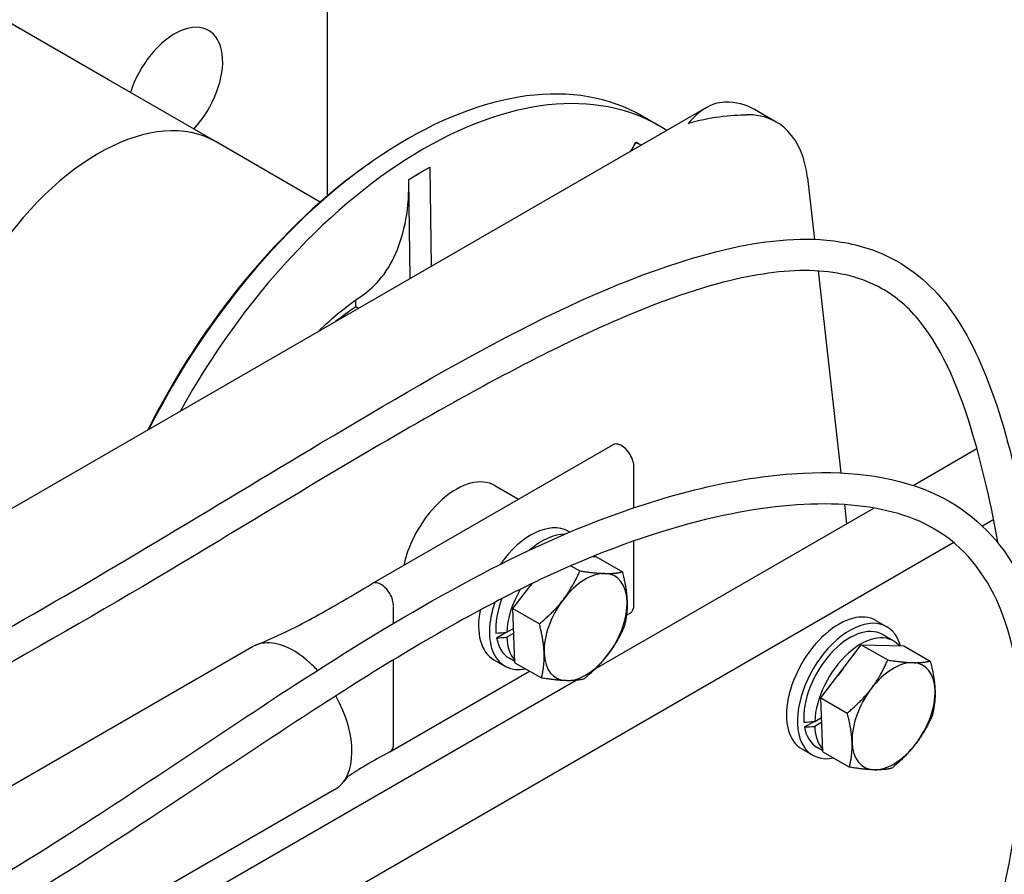
# Model space of a CAD drawing. Units: millimetres. Extents: x 497 to 6688, y 62 to 8717.
# Drawn here: x 2374 to 2629, y 7210 to 7432 of the extents above; entities that cross this region are included whole.
import ezdxf

# ---------------------------------------------------------------- set-up
doc = ezdxf.new("R2010")
doc.units = ezdxf.units.MM
doc.header["$LTSCALE"] = 32
doc.layers.add('Visible Edges(Hillmar_metric)', color=7, linetype='Continuous', lineweight=25)

msp = doc.modelspace()

# ---------------------------------------------------------------- linework, layer by layer
at = {"layer": 'Visible Edges(Hillmar_metric)'}
for p, q in [((2453.5212, 7385.9034), (2453.5212, 7501.6568)), ((2396.8204, 7415.9342), (2368.9888, 7432.0028)), ((2424.652, 7399.8657), (2396.8204, 7415.9342)), ((2551.6434, 7408.772), (2335.9264, 7284.2277)), ((2569.6765, 7404.9987), (2564.0196, 7408.2647)), ((2539.3055, 7404.061), (2534.995, 7406.5496)), ((2451.6463, 7384.2805), (2424.652, 7399.8657)), ((2532.0663, 7397.4691), (2533.3385, 7399.7204)), ((2533.3385, 7399.7204), (2533.3693, 7399.7749)), ((2533.3693, 7399.7749), (2534.7585, 7399.0234)), ((2463.904, 7393.9754), (2464.5873, 7394.4569)), ((2477.2666, 7391.7335), (2479.9531, 7393.3342)), ((2479.9531, 7393.3342), (2479.9538, 7393.2835)), ((2479.9538, 7393.2835), (2480.313, 7367.5893)), ((2474.58, 7390.1327), (2477.2666, 7391.7335)), ((2474.5807, 7390.082), (2474.58, 7390.1327)), ((2474.9385, 7364.4864), (2474.5807, 7390.082)), ((2577.7499, 7390.5461), (2579.5534, 7374.6265)), ((2580.4806, 7366.4424), (2586.4061, 7314.1383)), ((2460.7643, 7358.9029), (2460.7901, 7357.2043)), ((2465.1005, 7285.5111), (2527.3259, 7321.4369)), ((2605.1192, 7310.9199), (2621.6204, 7320.4469)), ((2532.8303, 7305.1351), (2532.8303, 7315.6263)), ((2496.8314, 7310.8963), (2502.9502, 7307.3636)), ((2587.3342, 7305.9459), (2587.8972, 7300.9768)), ((2522.7908, 7263.3876), (2594.968, 7305.0591)), ((2625.9604, 7302.0503), (2623.0298, 7300.3583)), ((2515.7778, 7299.0338), (2516.1684, 7298.8083)), ((2615.6463, 7296.0955), (2119.7067, 7009.7646)), ((2532.8303, 7279.9617), (2532.8303, 7296.54)), ((2522.1622, 7292.5047), (2522.9866, 7292.484)), ((2522.9866, 7292.484), (2529.833, 7288.5312)), ((2516.5295, 7290.1347), (2518.8296, 7288.8067)), ((2501.5102, 7279.0237), (2506.4517, 7285.5047)), ((2470.6049, 7275.2184), (2470.6049, 7279.5564)), ((2501.5102, 7279.0237), (2508.3566, 7275.0708)), ((2502.0406, 7265.0123), (2501.5102, 7279.0237)), ((2530.9002, 7277.3051), (2531.8859, 7277.8742)), ((2595.4916, 7275.9483), (2598.32, 7274.3154)), ((2497.2745, 7271.461), (2499.7567, 7272.8941)), ((2499.9121, 7272.9099), (2501.7025, 7273.9436)), ((2501.7509, 7272.6651), (2499.9121, 7271.6035)), ((2599.9884, 7270.6732), (2597.16, 7272.3062)), ((2581.2239, 7255.9382), (2591.6969, 7269.674)), ((2591.6969, 7269.674), (2598.5434, 7265.7212)), ((2591.6969, 7269.674), (2602.7003, 7269.3985)), ((2434.0851, 7269.1433), (2207.8109, 7138.5039)), ((2602.7003, 7269.3985), (2609.5468, 7265.4457)), ((2470.6049, 7244.0358), (2470.6049, 7265.7709)), ((2496.5778, 7265.7785), (2499.4062, 7264.1455)), ((2502.0294, 7265.3099), (2500.5662, 7266.1547)), ((2502.0406, 7265.0123), (2508.8871, 7261.0595)), ((2469.6605, 7241.9484), (2505.8245, 7262.8277)), ((2180.1159, 7065.5442), (2517.6654, 7260.4285)), ((2581.2239, 7255.9382), (2588.0704, 7251.9853)), ((2581.7544, 7241.9268), (2581.2239, 7255.9382)), ((2576.9883, 7248.3755), (2579.4705, 7249.8086)), ((2579.6259, 7249.8244), (2581.4163, 7250.8581)), ((2581.4647, 7249.5796), (2579.6259, 7248.518)), ((2576.2916, 7242.693), (2579.12, 7241.06)), ((2581.7432, 7242.2244), (2580.28, 7243.0692)), ((2581.7544, 7241.9268), (2588.6009, 7237.974)), ((2455.4211, 7232.1883), (2229.1469, 7101.5488))]:
    msp.add_line(p, q, dxfattribs=at)
for centre, major_axis, ratio, start_param, end_param in [((2413.9232, 7413.4752), (8.8, 15.242), 0.57735027, 4.33888832, 8.2274823), ((2474.035, 7300.9638), (60.96, 105.5858), 0.57735027, 0, 1.67093467), ((2478.3455, 7298.4751), (60.96, 105.5858), 0.57735027, 6.24947695, 7.88768999), ((2544.0196, 7373.6237), (20, 34.641), 0.57735027, 0, 0.33437135), ((2394.172, 7347.0728), (30.48, 52.7929), 0.57735027, 0, 2.9835384), ((2394.172, 7347.0728), (-30.48, -52.7929), 0.57735027, 3.14159265, 6.12513105), ((2549.6765, 7370.3577), (20, 34.641), 0.57735027, 5.61996019, 6.61755666), ((2485.1186, 7427.6325), (-32.467, -60.0179), 0.81639193, 1.54770007, 1.5481588), ((2473.2577, 7301.4126), (-60.3534, -104.5352), 0.57735027, 4.0367999, 4.81606942), ((2426.3294, 7417.9902), (34.928, -58.6199), 0.56803296, 0.77706129, 0.77752003), ((2464.2036, 7306.64), (32.2072, 55.7845), 0.57735027, 0.85884801, 0.97530273), ((2460.8499, 7352.9283), (2.7026, -4.5359), 0.56803296, 2.15935933, 2.34831636), ((2486.8314, 7293.5758), (10, 17.3205), 0.57735027, 0, 2.07818648), ((2506.1778, 7282.4062), (9.6, 16.6277), 0.57735027, 0, 1.41656122), ((2509.0062, 7280.7732), (9.6, 16.6277), 0.57735027, 0.33020359, 1.02238122), ((2520.3201, 7274.2411), (7.6, 13.1636), 0.57735027, 0.30455708, 1.35175463), ((2520.3201, 7274.2411), (7.6, 13.1636), 0.57735027, 5.54054484, 6.58774239), ((2511.8347, 7279.1402), (6.96, 12.0551), 0.57735027, 1.37015776, 1.4325652), ((2511.8347, 7279.1402), (-8.44, -14.6185), 0.57735027, 4.71277596, 5.45037602), ((2509.0062, 7280.7732), (-9.6, -16.6277), 0.57735027, 5.04044639, 6.75157673), ((2509.0062, 7280.7732), (-8.44, -14.6185), 0.57735027, 4.98041682, 5.58732623), ((2520.3201, 7274.2411), (-7.6, -13.1636), 0.57735027, 4.49334729, 5.54054484), ((2520.3201, 7274.2411), (7.6, 13.1636), 0.57735027, 4.49334729, 5.54054484), ((2506.1778, 7282.4062), (-9.6, -16.6277), 0.57735027, 5.25048269, 6.28318531), ((2585.8916, 7259.3207), (-9.6, -16.6277), 0.57735027, 3.14159265, 6.28318531), ((2588.72, 7257.6877), (-9.6, -16.6277), 0.57735027, 2.62599605, 6.75157673), ((2510.8549, 7279.7059), (23.8483, 5.2643), 0.20190622, 4.0547111, 4.19166132), ((2588.72, 7257.6877), (8.44, 14.6185), 0.57735027, 0, 2.44573358), ((2591.5484, 7256.0547), (8.44, 14.6185), 0.57735027, 6.08518072, 8.59196867), ((2444.7531, 7250.6658), (-10.668, 18.4775), 0.57735027, 6.06783232, 6.28318531), ((2444.7531, 7250.6658), (-10.668, 18.4775), 0.57735027, 5.29195297, 6.06783232), ((2512.8145, 7278.5745), (-23.8483, -5.2643), 0.20190622, 0.81739333, 0.95524641), ((2509.0062, 7280.7732), (-8.44, -14.6185), 0.57735027, 5.68305135, 6.28318531), ((2511.8347, 7279.1402), (-8.44, -14.6185), 0.57735027, 5.54519827, 6.10276109), ((2520.3201, 7274.2411), (-7.6, -13.1636), 0.57735027, 5.54054484, 6.58774239), ((2520.3201, 7274.2411), (-7.6, -13.1636), 0.57735027, 0.30455708, 1.35175463), ((2444.7531, 7250.6658), (10.668, -18.4775), 0.57735027, 2.09748519, 2.15036031), ((2444.7531, 7250.6658), (10.668, -18.4775), 0.57735027, 1.93692625, 2.09748519), ((2600.0338, 7251.1556), (7.6, 13.1636), 0.57735027, 0.30455708, 1.35175463), ((2600.0338, 7251.1556), (7.6, 13.1636), 0.57735027, 5.54054484, 6.58774239), ((2591.5484, 7256.0547), (6.96, 12.0551), 0.57735027, 1.27094406, 1.4325652), ((2600.0338, 7251.1556), (-7.6, -13.1636), 0.57735027, 4.49334729, 5.54054484), ((2600.0338, 7251.1556), (7.6, 13.1636), 0.57735027, 4.49334729, 5.54054484), ((2444.7531, 7250.6658), (10.668, -18.4775), 0.57735027, 0, 1.54933271), ((2590.5686, 7256.6204), (23.8483, 5.2643), 0.20190622, 4.0547111, 4.19166132), ((2592.5282, 7255.489), (-23.8483, -5.2643), 0.20190622, 0.81739333, 0.95524641), ((2588.72, 7257.6877), (-8.44, -14.6185), 0.57735027, 5.68305135, 6.28318531), ((2591.5484, 7256.0547), (-8.44, -14.6185), 0.57735027, 5.54519827, 6.10276109), ((2600.0338, 7251.1556), (-7.6, -13.1636), 0.57735027, 5.54054484, 6.58774239), ((2600.0338, 7251.1556), (-7.6, -13.1636), 0.57735027, 0.30455708, 1.35175463)]:
    msp.add_ellipse(centre, major_axis=major_axis, ratio=ratio, start_param=start_param, end_param=end_param, dxfattribs=at)
for points, knots in [([(2556.3484, 7410.1356), (2554.4776, 7410.1017), (2552.8146, 7409.5163), (2549.6731, 7407.5464), (2548.2032, 7406.1567), (2546.848, 7404.6505)], [2.24494325, 2.24494325, 2.24494325, 2.24494325, 2.79613589, 2.79613589, 3.34732853, 3.34732853, 3.34732853, 3.34732853]), ([(2546.848, 7404.6505), (2549.4567, 7405.433), (2552.3047, 7406.027), (2557.6408, 7406.7299), (2560.1345, 7406.8358), (2562.0053, 7406.8696)], [0, 0, 0, 0, 0.55119264, 0.55119264, 1.10238528, 1.10238528, 1.10238528, 1.10238528]), ([(2477.2666, 7391.7335), (2477.3725, 7391.7966), (2477.4784, 7391.8596), (2478.3743, 7392.3913), (2479.164, 7392.8535), (2479.9535, 7393.3089)], [-1.761057092, -1.761057092, -1.761057092, -1.761057092, -1.732987246, -1.732987246, -1.523640221, -1.523640221, -1.523640221, -1.523640221]), ([(2462.0902, 7359.8082), (2463.7812, 7360.9288), (2465.4258, 7362.3561), (2468.6354, 7366.0988), (2470.1059, 7368.5396), (2472.2977, 7373.5315), (2473.2212, 7376.5423), (2474.3866, 7383.111), (2474.6284, 7386.6689), (2474.5807, 7390.082)], [15.9356683, 15.9356683, 15.9356683, 15.9356683, 16.58540137, 16.58540137, 17.37587374, 17.37587374, 18.16608919, 18.16608919, 18.95630465, 18.95630465, 18.95630465, 18.95630465]), ([(2474.5804, 7390.1074), (2475.3694, 7390.5925), (2476.1589, 7391.0714), (2477.0547, 7391.6071), (2477.1607, 7391.6704), (2477.2666, 7391.7335)], [-0.20948726, -0.20948726, -0.20948726, -0.20948726, 0, 0, 0.028088644, 0.028088644, 0.028088644, 0.028088644]), ([(2023.5304, 6713.8768), (2023.7475, 6715.3528), (2023.9682, 6716.8257), (2028.1312, 6744.0302), (2036.8814, 6766.9986), (2049.5464, 6805.1816), (2053.8616, 6821.0535), (2058.495, 6855.8093), (2059.002, 6874.7956), (2059.8653, 6915.454), (2060.2615, 6937.4451), (2064.2602, 6980.561), (2067.4341, 7001.6112), (2076.3736, 7041.7253), (2081.9488, 7061.175), (2096.1195, 7096.1149), (2104.759, 7112.0589), (2122.9208, 7136.7339), (2132.0229, 7146.5341), (2151.5008, 7164.0076), (2162.0371, 7171.6788), (2185.8555, 7186.7935), (2199.2874, 7193.8318), (2231.6886, 7209.3472), (2250.763, 7217.2872), (2301.9755, 7239.0108), (2334.4392, 7253.5823), (2395.1461, 7287.4757), (2423.4125, 7305.0353), (2485.6177, 7341.9883), (2520.3348, 7362.8038), (2564.019, 7373.9446), (2573.6995, 7375.2614), (2587.7927, 7373.9497), (2592.6679, 7372.8015), (2603.8071, 7367.9902), (2609.6537, 7363.1903), (2618.2011, 7351.9168), (2621.3806, 7345.6946), (2627.9229, 7329.3387), (2630.7096, 7318.661), (2636.2566, 7292.3245), (2638.5547, 7276.2854), (2644.5227, 7232.9227), (2647.4942, 7204.7755), (2657.2795, 7169.2002), (2660.8669, 7159.5018), (2668.4843, 7146.8327), (2671.6283, 7142.7712), (2675.1966, 7139.3903)], [63.76012206, 63.76012206, 63.76012206, 63.76012206, 64.08301613, 64.08301613, 69.73700731, 69.73700731, 73.83615638, 73.83615638, 78.37529613, 78.37529613, 83.04810933, 83.04810933, 87.15119676, 87.15119676, 90.89142107, 90.89142107, 94.2242981, 94.2242981, 96.91505555, 96.91505555, 99.7758445, 99.7758445, 103.32312916, 103.32312916, 108.30890507, 108.30890507, 116.64202748, 116.64202748, 123.8997178, 123.8997178, 132.53750102, 132.53750102, 134.98725282, 134.98725282, 136.34108558, 136.34108558, 138.35089951, 138.35089951, 140.15552423, 140.15552423, 142.82698989, 142.82698989, 146.57335834, 146.57335834, 152.90009696, 152.90009696, 155.42688782, 155.42688782, 156.82696009, 156.82696009, 156.82696009, 156.82696009]), ([(2627.1489, 7295.8948), (2625.3512, 7305.6312), (2623.2395, 7315.0804), (2617.3145, 7335.1574), (2613.0481, 7345.6626), (2604.0896, 7356.8487), (2600.7817, 7359.7459), (2591.976, 7364.7198), (2586.0102, 7366.2036), (2572.7843, 7366.7935), (2565.3965, 7365.7941), (2547.9091, 7361.575), (2537.6036, 7357.7399), (2513.6357, 7347.2525), (2499.8849, 7340.0445), (2465.9346, 7321.1114), (2445.7484, 7308.8262), (2390.1973, 7275.3814), (2354.6391, 7254.641), (2289.8251, 7224.5324), (2260.5579, 7213.0542), (2202.7924, 7187.1118), (2173.4659, 7172.7636), (2139.2681, 7142.1229), (2131.7866, 7134.3007), (2116.029, 7114.2827), (2108.0404, 7101.1691), (2095.8766, 7074.9255), (2091.1729, 7061.8066), (2082.7496, 7033.5783), (2079.225, 7018.2506), (2073.1847, 6985.2067), (2070.9767, 6967.376), (2068.3648, 6932.3651), (2067.9821, 6915.1139), (2067.2472, 6880.0008), (2066.8885, 6862.2121), (2063.0477, 6824.8442), (2058.2106, 6805.4555), (2045.6678, 6767.6997), (2038.64, 6748.9151), (2033.1697, 6723.0491), (2032.2659, 6717.6231), (2031.4849, 6712.1061)], [24.4380463, 24.4380463, 24.4380463, 24.4380463, 26.78735367, 26.78735367, 29.69368937, 29.69368937, 31.05856897, 31.05856897, 32.907117, 32.907117, 34.8680904, 34.8680904, 37.48318133, 37.48318133, 40.97036158, 40.97036158, 46.13667363, 46.13667363, 55.20705696, 55.20705696, 62.79818399, 62.79818399, 70.41374842, 70.41374842, 72.6317408, 72.6317408, 75.50071376, 75.50071376, 78.07860959, 78.07860959, 81.04716052, 81.04716052, 84.57712389, 84.57712389, 88.2823548, 88.2823548, 92.47619456, 92.47619456, 97.36535757, 97.36535757, 102.07838311, 102.07838311, 103.29100657, 103.29100657, 103.29100657, 103.29100657]), ([(2451.0622, 7350.7014), (2453.0356, 7352.6451), (2454.9731, 7354.3825), (2458.7042, 7357.443), (2460.4916, 7358.7513), (2462.0911, 7359.8068)], [4.389043527, 4.389043527, 4.389043527, 4.389043527, 4.521050956, 4.521050956, 4.657045465, 4.657045465, 4.657045465, 4.657045465]), ([(2532.8303, 7315.6263), (2532.8303, 7316.625), (2532.4647, 7317.8279), (2531.8415, 7318.8802), (2531.3778, 7319.6629), (2530.7778, 7320.3585), (2530.1435, 7320.8486), (2529.2112, 7321.5689), (2528.2143, 7321.823), (2527.4986, 7321.5226), (2527.4391, 7321.4976), (2527.3816, 7321.4689), (2527.3263, 7321.4365)], [0, 0, 0, 0, 0.25614449, 0.25614449, 0.25614449, 0.446678981, 0.446678981, 0.446678981, 0.726718729, 0.726718729, 0.726718729, 0.75, 0.75, 0.75, 0.75]), ([(2142.6332, 6933.3447), (2138.2054, 6929.8355), (2133.7641, 6926.3048), (2125.9233, 6920.672), (2122.5244, 6918.411), (2115.7129, 6914.9462), (2112.1475, 6913.7217), (2107.3556, 6913.9383), (2105.9861, 6914.2288), (2103.0104, 6915.4539), (2101.4954, 6916.6015), (2099.0859, 6919.3733), (2098.1667, 6921.0186), (2096.4429, 6925.3276), (2095.8569, 6928.1555), (2094.9813, 6935.9101), (2095.0913, 6941.1188), (2096.3024, 6955.22), (2097.9968, 6964.4859), (2103.3754, 6987.1567), (2107.6432, 7000.8877), (2118.9129, 7030.5735), (2126.4543, 7046.9842), (2143.8983, 7075.3488), (2153.5192, 7087.8602), (2172.1242, 7107.1608), (2181.0437, 7114.8112), (2200.0505, 7128.8298), (2210.2791, 7135.0508), (2233.1287, 7147.3364), (2245.7785, 7153.005), (2276.8355, 7166.0457), (2295.186, 7172.922), (2337.8782, 7191.5211), (2362.7166, 7205.4393), (2406.742, 7233.6582), (2426.0116, 7246.9143), (2472.0694, 7276.7953), (2499.3664, 7292.7719), (2543.2841, 7309.1732), (2560.7039, 7313.3225), (2589.4188, 7314.7339), (2601.5376, 7313.189), (2619.9472, 7304.2772), (2626.7812, 7297.6759), (2635.6738, 7282.4713), (2638.3856, 7274.1343), (2641.614, 7255.0184), (2641.8143, 7243.9403), (2639.8571, 7220.3338), (2637.3862, 7207.6591), (2634.463, 7194.9584)], [0.00621868, 0.00621868, 0.00621868, 0.00621868, 1.2501926, 1.2501926, 2.18994103, 2.18994103, 3.12553257, 3.12553257, 3.50689249, 3.50689249, 4.02984624, 4.02984624, 4.56793947, 4.56793947, 5.35571342, 5.35571342, 6.62862477, 6.62862477, 8.69618839, 8.69618839, 11.61238552, 11.61238552, 14.99520645, 14.99520645, 17.86450442, 17.86450442, 20.21256613, 20.21256613, 22.87043293, 22.87043293, 26.22856326, 26.22856326, 31.18468571, 31.18468571, 37.61318432, 37.61318432, 42.59415476, 42.59415476, 49.47901947, 49.47901947, 54.13779277, 54.13779277, 57.85392432, 57.85392432, 60.94355323, 60.94355323, 63.66279793, 63.66279793, 66.76182802, 66.76182802, 70.06123993, 70.06123993, 70.06123993, 70.06123993]), ([(2627.3981, 7200.6682), (2629.8387, 7211.6603), (2631.8585, 7222.4813), (2634.2841, 7251.0591), (2632.661, 7268.3267), (2622.8136, 7289.6829), (2616.9684, 7296.3263), (2602.6796, 7303.8669), (2594.5642, 7305.6549), (2576.5009, 7306.424), (2566.3967, 7305.3396), (2543.8075, 7300.5047), (2531.0579, 7296.3457), (2503.9225, 7284.7572), (2489.3795, 7276.9927), (2458.3929, 7258.5123), (2441.8815, 7247.533), (2398.0387, 7218.3076), (2370.5169, 7200.0674), (2319.8574, 7173.8738), (2296.8409, 7165.1865), (2253.0229, 7147.4382), (2231.9073, 7138.6005), (2201.3067, 7119.7746), (2191.8989, 7113.1333), (2177.3148, 7100.579), (2171.9215, 7095.4091), (2158.0679, 7080.4093), (2149.8936, 7069.5507), (2136.8109, 7048.3355), (2131.4867, 7037.8905), (2121.4392, 7015.0973), (2116.8711, 7002.5818), (2108.5263, 6975.2824), (2105.007, 6960.2282), (2103.1974, 6941.0262), (2103.087, 6935.4762), (2104.1223, 6928.2627), (2104.808, 6925.917), (2106.5355, 6922.8931), (2107.2942, 6922.2977), (2108.9958, 6921.9679), (2109.6708, 6921.9524), (2111.7274, 6922.3022), (2113.3082, 6922.8779), (2116.6045, 6924.4921), (2118.3385, 6925.5126), (2123.527, 6928.8548), (2127.0518, 6931.4838), (2132.9239, 6936.0204), (2135.2861, 6937.8931), (2137.6513, 6939.7674)], [30.45354407, 30.45354407, 30.45354407, 30.45354407, 33.33232521, 33.33232521, 38.38806541, 38.38806541, 41.73659971, 41.73659971, 44.59022375, 44.59022375, 47.54131513, 47.54131513, 50.95075908, 50.95075908, 54.69324483, 54.69324483, 58.94825046, 58.94825046, 66.0210274, 66.0210274, 72.17073563, 72.17073563, 77.81036601, 77.81036601, 80.2726445, 80.2726445, 81.74403809, 81.74403809, 84.22479266, 84.22479266, 86.42376792, 86.42376792, 89.06309265, 89.06309265, 92.31684122, 92.31684122, 93.70376782, 93.70376782, 94.50914999, 94.50914999, 95.31292804, 95.31292804, 95.66523792, 95.66523792, 96.1729392, 96.1729392, 96.67496671, 96.67496671, 97.66499206, 97.66499206, 98.32948969, 98.32948969, 98.32948969, 98.32948969]), ([(2442.5078, 7272.8993), (2447.2964, 7275.2273), (2451.8595, 7277.7901), (2459.263, 7282.0518), (2462.1842, 7283.7739), (2465.0825, 7285.5006)], [0, 0, 0, 0, 1.00491455, 1.00491455, 1.67621393, 1.67621393, 1.67621393, 1.67621393]), ([(2470.6049, 7279.7004), (2470.6049, 7280.6991), (2470.2393, 7281.9021), (2469.6161, 7282.9544), (2469.1524, 7283.7371), (2468.5525, 7284.4326), (2467.9181, 7284.9227), (2466.9858, 7285.6431), (2465.9889, 7285.8971), (2465.2732, 7285.5967), (2465.2073, 7285.5691), (2465.1438, 7285.5367), (2465.0827, 7285.5003)], [0, 0, 0, 0, 0.25614449, 0.25614449, 0.25614449, 0.446678981, 0.446678981, 0.446678981, 0.726718729, 0.726718729, 0.726718729, 0.752518382, 0.752518382, 0.752518382, 0.752518382]), ([(2469.6333, 7241.933), (2467.501, 7240.7597), (2465.4165, 7239.593), (2461.6747, 7237.4073), (2459.9212, 7236.325), (2458.7952, 7235.5395)], [0, 0, 0, 0, 0.72769451, 0.72769451, 1.41230756, 1.41230756, 1.41230756, 1.41230756]), ([(2458.8964, 7235.6428), (2458.8964, 7235.6428), (2458.8577, 7235.6057), (2458.6045, 7235.3378), (2458.2045, 7234.8779), (2457.6714, 7234.2053), (2457.6167, 7234.1358), (2457.5609, 7234.0645)], [0.285976101, 0.285976101, 0.285976101, 0.285976101, 0.458782051, 0.458782051, 0.933878714, 0.933878714, 0.987001611, 0.987001611, 0.987001611, 0.987001611])]:
    msp.add_open_spline(points, degree=3, knots=knots, dxfattribs=at)
for points in [[(2531.9929, 7397.4285), (2532.461, 7398.197), (2532.9101, 7398.9623), (2533.3385, 7399.7204)], [(2533.3385, 7399.7204), (2533.3436, 7399.7295), (2533.3488, 7399.7386), (2533.3539, 7399.7477)], [(2533.3539, 7399.7477), (2533.8237, 7399.5106), (2534.2911, 7399.2687), (2534.756, 7399.022)], [(2474.5807, 7390.082), (2474.5806, 7390.0904), (2474.5805, 7390.0989), (2474.5804, 7390.1074)], [(2531.8855, 7277.8747), (2532.4799, 7278.2223), (2532.8303, 7278.987), (2532.8303, 7279.9617)], [(2434.9781, 7269.579), (2437.5179, 7270.6072), (2440.0393, 7271.6992), (2442.5078, 7272.8993)], [(2469.7651, 7242.0146), (2470.2952, 7242.3887), (2470.6049, 7243.1194), (2470.6049, 7244.0358)], [(2469.6331, 7241.9332), (2469.6783, 7241.9582), (2469.7223, 7241.9854), (2469.7651, 7242.0146)]]:
    msp.add_open_spline(points, degree=3, dxfattribs=at)
for points in [[(2514.5531, 7281.3845), (2516.9833, 7284.5719), (2518.8296, 7288.8067)], [(2518.8296, 7288.8067), (2522.7379, 7288.1786), (2525.2913, 7288.1147)], [(2525.2913, 7288.1147), (2527.8446, 7288.0508), (2529.833, 7288.5312)], [(2529.833, 7288.5312), (2530.9352, 7284.2227), (2531.0583, 7280.9713)], [(2508.3566, 7275.0708), (2512.1228, 7278.1971), (2514.5531, 7281.3845)], [(2531.0583, 7280.9713), (2531.1814, 7277.72), (2530.3635, 7274.5199)], [(2509.5819, 7267.5109), (2509.4588, 7270.7623), (2508.3566, 7275.0708)], [(2530.3635, 7274.5199), (2528.5173, 7270.2852), (2526.087, 7267.0977)], [(2508.8871, 7261.0595), (2509.705, 7264.2596), (2509.5819, 7267.5109)], [(2526.087, 7267.0977), (2523.6568, 7263.9103), (2519.8906, 7260.784)], [(2594.2669, 7258.299), (2596.6971, 7261.4864), (2598.5434, 7265.7212)], [(2598.5434, 7265.7212), (2602.4517, 7265.0931), (2605.0051, 7265.0292)], [(2605.0051, 7265.0292), (2607.5584, 7264.9653), (2609.5468, 7265.4457)], [(2609.5468, 7265.4457), (2610.6489, 7261.1372), (2610.772, 7257.8858)], [(2515.3488, 7260.3675), (2512.7955, 7260.4315), (2508.8871, 7261.0595)], [(2519.8906, 7260.784), (2517.9022, 7260.3036), (2515.3488, 7260.3675)], [(2588.0704, 7251.9853), (2591.8366, 7255.1116), (2594.2669, 7258.299)], [(2610.772, 7257.8858), (2610.8951, 7254.6345), (2610.0773, 7251.4344)], [(2589.2956, 7244.4254), (2589.1725, 7247.6768), (2588.0704, 7251.9853)], [(2610.0773, 7251.4344), (2608.2311, 7247.1997), (2605.8008, 7244.0122)], [(2588.6009, 7237.974), (2589.4187, 7241.1741), (2589.2956, 7244.4254)], [(2605.8008, 7244.0122), (2603.3706, 7240.8248), (2599.6044, 7237.6985)], [(2595.0626, 7237.282), (2592.5092, 7237.346), (2588.6009, 7237.974)], [(2599.6044, 7237.6985), (2597.616, 7237.2181), (2595.0626, 7237.282)]]:
    msp.add_rational_spline(points, [1, 1.0379548493, 1], degree=2, dxfattribs=at)

doc.saveas('drawing.dxf')
